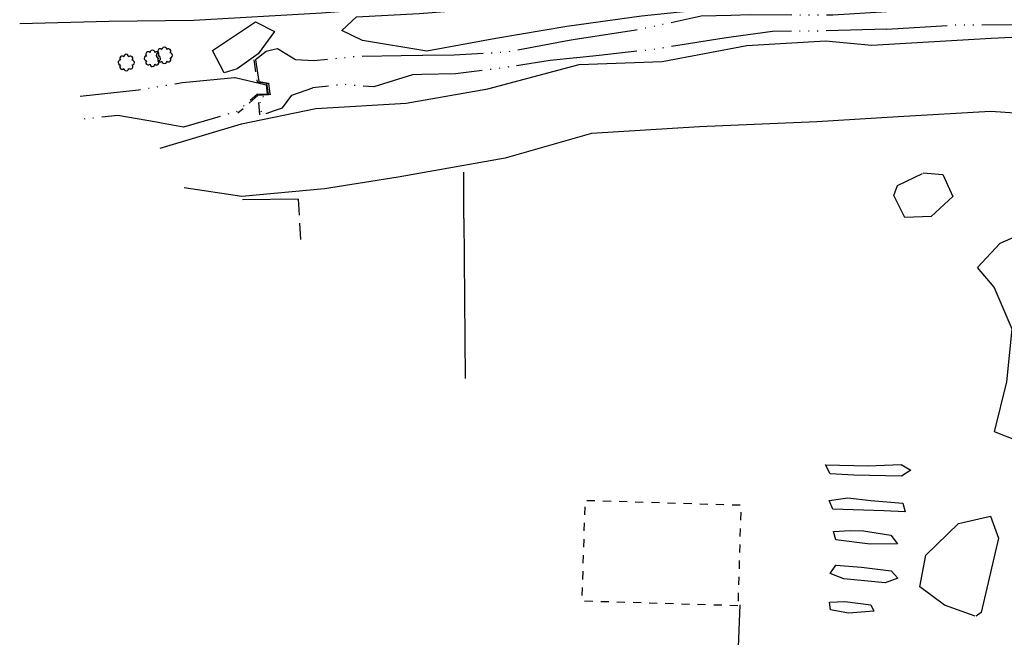
# Model space of a CAD drawing. Extents: x 185090 to 194949, y 57599 to 69755.
# Drawn here: x 188949 to 189559, y 63570 to 63952 of the extents above; entities that cross this region are included whole.
import ezdxf
from ezdxf.enums import TextEntityAlignment as Align

# ---------------------------------------------------------------- set-up
doc = ezdxf.new("R2010")
doc.units = 0
doc.header["$MEASUREMENT"] = 0
for name, pattern in [('AAAA', [2.5, 1.5, -1]), ('DDDD', [2, 1, -1]), ('MMMM', [19.3, 7.5, -1, 0.1, -1, 0.1, -1, 0.1, -1, 7.5]), ('PPPP', [3, 2, -1])]:
    doc.linetypes.add(name, pattern=pattern)
doc.layers.get('0').update_dxf_attribs({"color": 2, "linetype": 'CONTINUOUS'})
for name, color, linetype in [('ABUILDING$X', 2, 'CONTINUOUS'), ('ACURB_GUTTER', 2, 'CONTINUOUS'), ('AFENCE$N', 2, 'CONTINUOUS'), ('ALANDSCAPING$N', 2, 'CONTINUOUS'), ('ALANDSCAPING$X', 2, 'CONTINUOUS'), ('AMISC$X', 2, 'CONTINUOUS'), ('AROADWAY', 2, 'CONTINUOUS'), ('AWATERWAY', 2, 'CONTINUOUS'), ('AWATERWAY$X', 2, 'CONTINUOUS')]:
    doc.layers.add(name, color=color, linetype=linetype)
doc.linetypes.add('AAAS', pattern='A,0,[104,PICS21.SHX,S=1,R=0,X=0,Y=0],-2,1e-05', length=2.00001)
doc.linetypes.add('MISS', pattern='A,1,-1,1,-1,1,-0.25,["?",Standard,S=1,R=0,X=0,Y=-0.5],-0.75', length=6)
doc.linetypes.add('SAAB', pattern='A,1,-0.5,1,-0.5,[102,PICS21.SHX,S=0.05,R=0,X=0.0625,Y=0],-0.5,1,-0.5', length=5)

# ---------------------------------------------------------------- blocks, each defined once
blk = doc.blocks.new('OO')
at = {"color": 0}
for centre, start, end in [((-7.3, 0), 89.4469, 272.7388), ((-5.2, 5.1), 44.4469, 227.7388), ((0, 7.3), 359.4469, 182.7388), ((5.1, 5.2), 314.4469, 137.7388), ((7.3, 0), 269.4469, 92.7388), ((-5.1, -5.2), 134.4469, 317.7388), ((0, -7.3), 179.4469, 2.7388), ((5.2, -5.1), 224.4469, 47.7388)]:
    blk.add_arc(centre, 2.94, start, end, dxfattribs=at)
at = {"color": 0, "linetype": 'Continuous'}
blk.add_attdef('SHOTNUM', text='', height=5, dxfattribs=at).set_placement((-10.7, 0), align=Align.RIGHT)
blk.add_attdef('NOTE', (0, 0), '', height=5, dxfattribs=at)

msp = doc.modelspace()

# ---------------------------------------------------------------- linework, layer by layer
at = {"layer": 'ABUILDING$X', "linetype": 'DDDD', "ltscale": 5, "flags": 128}
msp.add_lwpolyline([(189393.69, 63589.27), (189297.21, 63592.18), (189299.1, 63654.62), (189395.57, 63651.71), (189393.69, 63589.27)], dxfattribs=at)
at = {"layer": 'ACURB_GUTTER'}
msp.add_polyline3d([(189121.33, 63841.19, 5978.98), (189086.7, 63840.82, 5978.6)], dxfattribs=at)
at = {"layer": 'AFENCE$N', "linetype": 'SAAB', "ltscale": 5, "flags": 128}
for points in [[(189535.33, 64000.36), (189363.83, 63982.17), (189309.11, 63975.5), (189300.66, 63968.96), (189135.84, 63956.41), (189056.56, 63951.74), (189003.94, 63951.17), (188948.77, 63949.82)], [(189224, 63848.01), (189223.86, 63857.92)], [(189223.92, 63829.12), (189224, 63848.01)], [(189223.92, 63829.12), (189224.82, 63730.06)], [(189391.31, 63495.69), (189395.01, 63589.8)]]:
    msp.add_lwpolyline(points, dxfattribs=at)
at = {"layer": 'ALANDSCAPING$X', "linetype": 'AAAS', "ltscale": 5, "flags": 128}
for points in [[(189502.79, 63963.1), (189463.61, 63962.46), (189420.59, 63961.2), (189375.92, 63958.74), (189334.01, 63954.5), (189287.82, 63948.15), (189243.7, 63940.65), (189201.08, 63932.76), (189161.12, 63939.48), (189148.25, 63945.57), (189157.52, 63954.1), (189196.23, 63956.21), (189249.4, 63960.16), (189296.76, 63964.7), (189340.4, 63972.67), (189387.41, 63979.37), (189433.32, 63981.96), (189485.48, 63990.97), (189520.81, 63995.48), (189529.48, 64002.11), (189530.66, 64011.69), (189553.15, 64019.77), (189556.12, 64029.68), (189545.18, 64045.11), (189512.26, 64081.85), (189484.76, 64118.61), (189469.11, 64138.73), (189475.54, 64145.54), (189493.96, 64136.53), (189531.56, 64096.83), (189547.26, 64070.32), (189557.52, 64051.93)], [(189083.59, 63921.8), (189075.54, 63919.3), (189068.14, 63933.14), (189094.86, 63950.99), (189106.55, 63945.08), (189096.5, 63931.1), (189083.59, 63921.8)], [(189476.74, 63936.57), (189550.66, 63940.8), (189605.86, 63943.61), (189693.83, 63946.19), (189704.56, 63935.74), (189699.44, 63919.76), (189671.78, 63929.55), (189654.77, 63920.68), (189652.99, 63904.61), (189611.37, 63891.27), (189550.12, 63895.39), (189493, 63892.2), (189442.56, 63888.96)], [(189035.86, 63872.66), (189086.2, 63887.85), (189132.23, 63897.39), (189188.14, 63900.62), (189238.83, 63909.57), (189295.34, 63924.54), (189346.69, 63926.5), (189399.14, 63936.38), (189447.98, 63939.25), (189476.74, 63936.57)], [(189442.56, 63888.96), (189369.98, 63885.87), (189302.98, 63881.71), (189249.42, 63866.51), (189183.29, 63854.69), (189137.7, 63847.61), (189086.36, 63842.88), (189050.68, 63848.25)], [(189474.09, 63676.01), (189494.82, 63676.84), (189500.87, 63673.21), (189495.07, 63669.59), (189465.46, 63670.2), (189450.78, 63670.99), (189448.03, 63676.49), (189474.09, 63676.01)], [(189476.12, 63654.57), (189495.96, 63652.85), (189497.25, 63647.5), (189484.05, 63648.06), (189452.51, 63649.06), (189450.27, 63654.54), (189461.79, 63656.07), (189476.12, 63654.57)], [(189471.58, 63635.73), (189488.45, 63633.12), (189492.54, 63627.65), (189475.54, 63627.54), (189454.42, 63630.06), (189452.87, 63635.39), (189463.31, 63635.87), (189471.58, 63635.73)], [(189470.23, 63613.15), (189488.57, 63611), (189492.7, 63606.37), (189484.9, 63603.47), (189459.29, 63605.94), (189450.88, 63609.25), (189454.29, 63614.35), (189470.23, 63613.15)], [(189460, 63591.87), (189476.08, 63589.96), (189477.87, 63585.96), (189462.21, 63584.75), (189450.97, 63586.81), (189450.4, 63591.44), (189460, 63591.87)]]:
    msp.add_lwpolyline(points, dxfattribs=at)
at = {"layer": 'AMISC$X', "linetype": 'MISS', "ltscale": 5, "flags": 128}
for points in [[(189508.43, 63857.45), (189520.67, 63856.32), (189526.78, 63842.86), (189513.39, 63830.44), (189497.15, 63829.72), (189490.37, 63843.37), (189492.6, 63849.65), (189508.16, 63856.98)], [(189593.55, 63780.46), (189607.73, 63727.4), (189612.63, 63715.41), (189614.15, 63702.17), (189603.7, 63693.09), (189591.61, 63697.83), (189567.42, 63691.2), (189552.61, 63697.1), (189560.38, 63727.98), (189563.64, 63760.57), (189552.45, 63786.55), (189542.14, 63798.76), (189556.17, 63813.79), (189577.5, 63823.14), (189590.16, 63802.05), (189593.61, 63780.61)], [(189540.65, 63582.89), (189521.72, 63589.57), (189506.48, 63601.1), (189510.18, 63620.56), (189530.26, 63640.19), (189550.12, 63644.78), (189555.18, 63631.11), (189544.34, 63585.04), (189541.34, 63582.9)]]:
    msp.add_lwpolyline(points, dxfattribs=at)
at = {"layer": 'AROADWAY', "linetype": 'PPPP', "ltscale": 5, "flags": 128}
msp.add_lwpolyline([(189121.33, 63841.19), (189122.79, 63815.63)], dxfattribs=at)
at = {"layer": 'AWATERWAY', "linetype": 'MMMM', "ltscale": 5, "flags": 128}
for points in [[(189485.86, 63946.36), (189529.72, 63949.11), (189601.67, 63949.54), (189647.55, 63952.41), (189695.87, 63957.34), (189797.41, 63966.32), (189839.29, 63968.88), (189871.11, 63967.4), (189891.08, 63962.94), (189918.66, 63955.85), (189945.52, 63949.38), (189968.3, 63940.68), (190000.59, 63928.71), (190018.97, 63917.44), (190030.27, 63907.07), (190037.17, 63892.52), (190038.47, 63879.91), (190036.15, 63868.74), (190045.91, 63848.22), (190061.58, 63826.95), (190075.89, 63808.48), (190099.19, 63796.44), (190118.62, 63789.64), (190144.78, 63780.99), (190156.71, 63773.07), (190168.57, 63752.32), (190186.62, 63719.12), (190198.69, 63697.09), (190214.71, 63673.82), (190232.44, 63661.08), (190249.94, 63654.47), (190278.57, 63643.75), (190295.68, 63638.51), (190314.68, 63638.41), (190339.8, 63641.6), (190345.26, 63641), (190354.44, 63636.89), (190360.42, 63632.78), (190360.03, 63621.52)], [(189485.96, 63957.19), (189452.5, 63955.03), (189401.29, 63955.21), (189370.91, 63954.41), (189330.37, 63945.76), (189289.27, 63939.47), (189250.52, 63932.17), (189217.84, 63930.27), (189185.17, 63930.01), (189156.64, 63929.36), (189131.07, 63926.83), (189119.7, 63927.48), (189113.21, 63931.42), (189108.43, 63934.19), (189101.5, 63932.55), (189094.93, 63927.36), (189096.82, 63913.93), (189102.93, 63912.96), (189103.85, 63905.12), (189097.29, 63904.1), (189098.49, 63893.35), (189106.67, 63895.95), (189111.48, 63897.76), (189117.38, 63905.46), (189130.27, 63910.14)], [(189485.86, 63946.36), (189446.34, 63945.25), (189415.21, 63945.06), (189385.09, 63940.85), (189340.5, 63933.7), (189307.7, 63930.22), (189277.36, 63926.96), (189245.59, 63922.13), (189218.65, 63918.79), (189192.07, 63918.2), (189168.16, 63910.65), (189149.56, 63912.16), (189130.27, 63910.14)], [(188986.32, 63904.97), (189022.3, 63908.76), (189049.68, 63913.47), (189081.86, 63916.5), (189101.46, 63911.91), (189102.15, 63906.15), (189095.96, 63905.92), (189083.31, 63895.38), (189063.01, 63889.46), (189050.22, 63885.7), (189033.42, 63888.87), (189009.65, 63892.88), (188987.44, 63890.63)]]:
    msp.add_lwpolyline(points, dxfattribs=at)
at = {"layer": 'AWATERWAY$X', "linetype": 'AAAA', "ltscale": 5, "flags": 128}
for points in [[(189101.94, 63912.75), (189096, 63913.65), (189093.84, 63929.21)], [(189103, 63906), (189101.94, 63912.75), (189106.19, 63914.15)], [(189097.57, 63893.47), (189096.45, 63905.52), (189103, 63906), (189107.03, 63906.46)], [(189096.45, 63905.52), (189084, 63894.35)]]:
    msp.add_lwpolyline(points, dxfattribs=at)

# ---------------------------------------------------------------- block references
at = {"layer": 'ALANDSCAPING$N', "xscale": 0.5, "yscale": 0.5, "zscale": 0.5}
for p in [(189014.8, 63925.73, 5966.31), (189030.98, 63928.33, 5965.17), (189038.36, 63930.22, 5965.16)]:
    msp.add_blockref('OO', p, dxfattribs=at)

doc.saveas('drawing.dxf')
